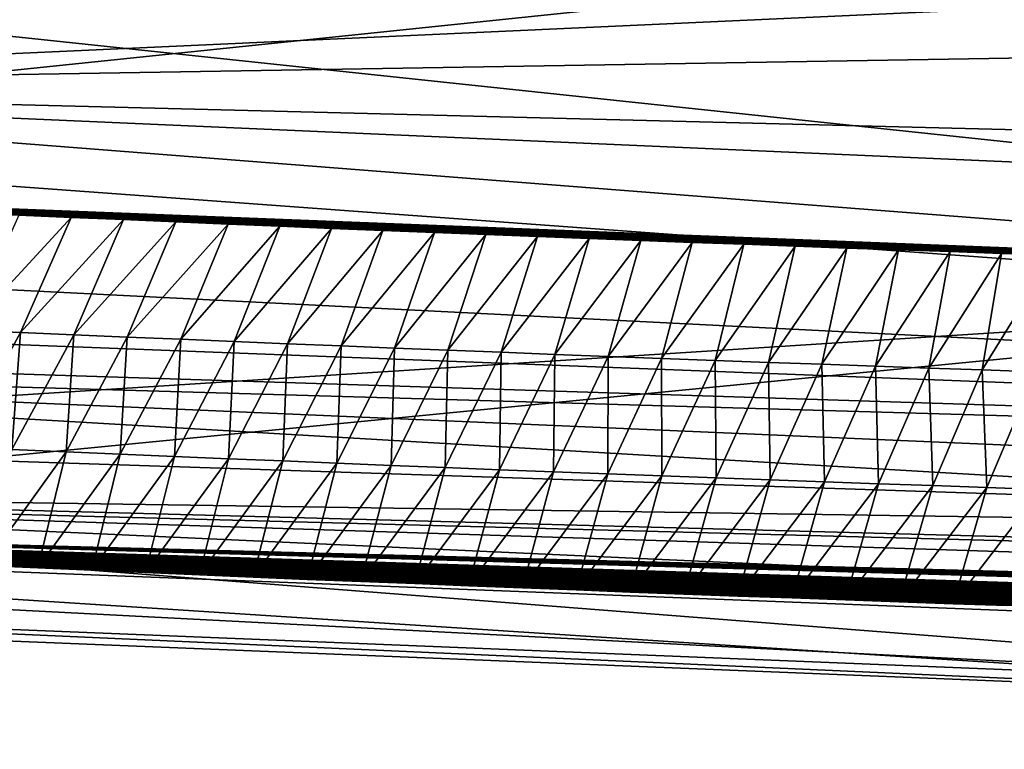
# Model space of a CAD drawing. Units: inches. Extents: x -8.3 to 7.4, y -6.3 to 0.
# Drawn here: x -5.1 to -4, y -6.3 to -5.5 of the extents above; entities that cross this region are included whole.
import ezdxf

# ---------------------------------------------------------------- set-up
doc = ezdxf.new("R2010")
doc.units = ezdxf.units.IN
doc.header["$LTSCALE"] = 198.929398
doc.header["$MEASUREMENT"] = 0
for name, color, linetype in [('212', 7, 'CONTINUOUS'), ('218', 7, 'CONTINUOUS'), ('220', 7, 'CONTINUOUS'), ('221', 7, 'CONTINUOUS'), ('261', 7, 'CONTINUOUS'), ('292', 7, 'CONTINUOUS'), ('299', 7, 'CONTINUOUS'), ('308', 7, 'CONTINUOUS'), ('309', 7, 'CONTINUOUS'), ('314', 7, 'CONTINUOUS')]:
    doc.layers.add(name, color=color, linetype=linetype)

msp = doc.modelspace()

# ---------------------------------------------------------------- linework, layer by layer
at = {"layer": '212', "linetype": 'CONTINUOUS'}
for points in [[(-3.1155, -5.7767, -1.3306), (-5.6726, -5.9401, -1.3306), (-6.213, -5.653, -1.3306), (-3.1155, -5.7767, -1.3306)], [(-5.1654, -5.9766, -1.3306), (-5.6726, -5.9401, -1.3306), (-3.1155, -5.7767, -1.3306), (-5.1654, -5.9766, -1.3306)], [(-2.5833, -6.0621, -1.3306), (-5.1654, -5.9766, -1.3306), (-3.1155, -5.7767, -1.3306), (-2.5833, -6.0621, -1.3306)]]:
    msp.add_3dface(points, dxfattribs=at)
at = {"layer": '218', "linetype": 'CONTINUOUS'}
for points in [[(-2.9581, -5.4216, -15.5039), (-5.9142, -5.3091, -15.5039), (-5.9257, -5.5572, -15.4023), (-2.9581, -5.4216, -15.5039)], [(0, -5.4591, -15.5039), (-2.9581, -5.4216, -15.5039), (-5.9257, -5.5572, -15.4023), (0, -5.4591, -15.5039)], [(0, -5.706, -15.4037), (0, -5.4591, -15.5039), (-5.9257, -5.5572, -15.4023), (0, -5.706, -15.4037)], [(-5.9307, -5.6629, -15.16), (-3.2034, -5.7694, -15.16), (-5.9257, -5.5572, -15.4023), (-5.9307, -5.6629, -15.16)], [(-0.0837, -5.8133, -15.16), (0, -5.706, -15.4037), (-5.9257, -5.5572, -15.4023), (-0.0837, -5.8133, -15.16)], [(-3.2034, -5.7694, -15.16), (-0.0837, -5.8133, -15.16), (-5.9257, -5.5572, -15.4023), (-3.2034, -5.7694, -15.16)], [(-5.872, -5.6659, -15.16), (-3.2034, -5.7694, -15.16), (-5.9307, -5.6629, -15.16), (-5.872, -5.6659, -15.16)], [(-5.8134, -5.6688, -15.16), (-3.2034, -5.7694, -15.16), (-5.872, -5.6659, -15.16), (-5.8134, -5.6688, -15.16)], [(-5.7547, -5.6717, -15.16), (-3.2034, -5.7694, -15.16), (-5.8134, -5.6688, -15.16), (-5.7547, -5.6717, -15.16)], [(-5.696, -5.6746, -15.16), (-3.2034, -5.7694, -15.16), (-5.7547, -5.6717, -15.16), (-5.696, -5.6746, -15.16)], [(-5.6373, -5.6774, -15.16), (-3.2034, -5.7694, -15.16), (-5.696, -5.6746, -15.16), (-5.6373, -5.6774, -15.16)], [(-5.5785, -5.6803, -15.16), (-3.2034, -5.7694, -15.16), (-5.6373, -5.6774, -15.16), (-5.5785, -5.6803, -15.16)], [(-5.5197, -5.683, -15.16), (-3.2034, -5.7694, -15.16), (-5.5785, -5.6803, -15.16), (-5.5197, -5.683, -15.16)], [(-5.4609, -5.6858, -15.16), (-3.2034, -5.7694, -15.16), (-5.5197, -5.683, -15.16), (-5.4609, -5.6858, -15.16)], [(-5.402, -5.6885, -15.16), (-3.2034, -5.7694, -15.16), (-5.4609, -5.6858, -15.16), (-5.402, -5.6885, -15.16)], [(-5.3432, -5.6912, -15.16), (-3.2034, -5.7694, -15.16), (-5.402, -5.6885, -15.16), (-5.3432, -5.6912, -15.16)], [(-5.2843, -5.6939, -15.16), (-3.2034, -5.7694, -15.16), (-5.3432, -5.6912, -15.16), (-5.2843, -5.6939, -15.16)], [(-5.2255, -5.6966, -15.16), (-3.2034, -5.7694, -15.16), (-5.2843, -5.6939, -15.16), (-5.2255, -5.6966, -15.16)], [(-5.1667, -5.6992, -15.16), (-3.2034, -5.7694, -15.16), (-5.2255, -5.6966, -15.16), (-5.1667, -5.6992, -15.16)], [(-5.1079, -5.7018, -15.16), (-3.2034, -5.7694, -15.16), (-5.1667, -5.6992, -15.16), (-5.1079, -5.7018, -15.16)], [(-5.0491, -5.7043, -15.16), (-3.2034, -5.7694, -15.16), (-5.1079, -5.7018, -15.16), (-5.0491, -5.7043, -15.16)], [(-4.9903, -5.7068, -15.16), (-3.2034, -5.7694, -15.16), (-5.0491, -5.7043, -15.16), (-4.9903, -5.7068, -15.16)], [(-4.9315, -5.7093, -15.16), (-3.2034, -5.7694, -15.16), (-4.9903, -5.7068, -15.16), (-4.9315, -5.7093, -15.16)], [(-4.8728, -5.7118, -15.16), (-3.2034, -5.7694, -15.16), (-4.9315, -5.7093, -15.16), (-4.8728, -5.7118, -15.16)], [(-4.8148, -5.7142, -15.16), (-3.2034, -5.7694, -15.16), (-4.8728, -5.7118, -15.16), (-4.8148, -5.7142, -15.16)], [(-4.7569, -5.7166, -15.16), (-3.2034, -5.7694, -15.16), (-4.8148, -5.7142, -15.16), (-4.7569, -5.7166, -15.16)], [(-4.699, -5.7189, -15.16), (-3.2034, -5.7694, -15.16), (-4.7569, -5.7166, -15.16), (-4.699, -5.7189, -15.16)], [(-4.6411, -5.7212, -15.16), (-3.2034, -5.7694, -15.16), (-4.699, -5.7189, -15.16), (-4.6411, -5.7212, -15.16)], [(-4.5832, -5.7235, -15.16), (-3.2034, -5.7694, -15.16), (-4.6411, -5.7212, -15.16), (-4.5832, -5.7235, -15.16)], [(-4.5253, -5.7258, -15.16), (-3.2034, -5.7694, -15.16), (-4.5832, -5.7235, -15.16), (-4.5253, -5.7258, -15.16)], [(-4.4674, -5.728, -15.16), (-3.2034, -5.7694, -15.16), (-4.5253, -5.7258, -15.16), (-4.4674, -5.728, -15.16)], [(-4.4094, -5.7302, -15.16), (-3.2034, -5.7694, -15.16), (-4.4674, -5.728, -15.16), (-4.4094, -5.7302, -15.16)], [(-4.3515, -5.7324, -15.16), (-3.2034, -5.7694, -15.16), (-4.4094, -5.7302, -15.16), (-4.3515, -5.7324, -15.16)], [(-4.2936, -5.7345, -15.16), (-3.2034, -5.7694, -15.16), (-4.3515, -5.7324, -15.16), (-4.2936, -5.7345, -15.16)], [(-4.2357, -5.7366, -15.16), (-3.2034, -5.7694, -15.16), (-4.2936, -5.7345, -15.16), (-4.2357, -5.7366, -15.16)], [(-4.1777, -5.7387, -15.16), (-3.2034, -5.7694, -15.16), (-4.2357, -5.7366, -15.16), (-4.1777, -5.7387, -15.16)], [(-4.1198, -5.7408, -15.16), (-3.2034, -5.7694, -15.16), (-4.1777, -5.7387, -15.16), (-4.1198, -5.7408, -15.16)], [(-4.0619, -5.7428, -15.16), (-3.2034, -5.7694, -15.16), (-4.1198, -5.7408, -15.16), (-4.0619, -5.7428, -15.16)], [(-4.004, -5.7448, -15.16), (-3.2034, -5.7694, -15.16), (-4.0619, -5.7428, -15.16), (-4.004, -5.7448, -15.16)], [(-3.946, -5.7468, -15.16), (-3.2034, -5.7694, -15.16), (-4.004, -5.7448, -15.16), (-3.946, -5.7468, -15.16)]]:
    msp.add_3dface(points, dxfattribs=at)
at = {"layer": '220', "linetype": 'CONTINUOUS'}
for points in [[(-5.0491, -5.7043, -15.16), (-5.1079, -5.7018, -15.16), (-5.1661, -5.8309, -10.5951), (-5.0491, -5.7043, -15.16)], [(-5.0491, -5.7043, -15.16), (-5.1661, -5.8309, -10.5951), (-5.1061, -5.8335, -10.5951), (-5.0491, -5.7043, -15.16)], [(-4.9903, -5.7068, -15.16), (-5.0491, -5.7043, -15.16), (-5.1061, -5.8335, -10.5951), (-4.9903, -5.7068, -15.16)], [(-4.9903, -5.7068, -15.16), (-5.1061, -5.8335, -10.5951), (-5.0461, -5.8361, -10.5951), (-4.9903, -5.7068, -15.16)], [(-4.9315, -5.7093, -15.16), (-4.9903, -5.7068, -15.16), (-5.0461, -5.8361, -10.5951), (-4.9315, -5.7093, -15.16)], [(-4.9315, -5.7093, -15.16), (-5.0461, -5.8361, -10.5951), (-4.9861, -5.8387, -10.5952), (-4.9315, -5.7093, -15.16)], [(-4.8728, -5.7118, -15.16), (-4.9315, -5.7093, -15.16), (-4.9861, -5.8387, -10.5952), (-4.8728, -5.7118, -15.16)], [(-4.8728, -5.7118, -15.16), (-4.9861, -5.8387, -10.5952), (-4.9261, -5.8412, -10.5952), (-4.8728, -5.7118, -15.16)], [(-4.8148, -5.7142, -15.16), (-4.8728, -5.7118, -15.16), (-4.9261, -5.8412, -10.5952), (-4.8148, -5.7142, -15.16)], [(-4.8148, -5.7142, -15.16), (-4.9261, -5.8412, -10.5952), (-4.8661, -5.8437, -10.5952), (-4.8148, -5.7142, -15.16)], [(-4.7569, -5.7166, -15.16), (-4.8148, -5.7142, -15.16), (-4.8661, -5.8437, -10.5952), (-4.7569, -5.7166, -15.16)], [(-4.7569, -5.7166, -15.16), (-4.8661, -5.8437, -10.5952), (-4.806, -5.8462, -10.5952), (-4.7569, -5.7166, -15.16)], [(-4.699, -5.7189, -15.16), (-4.7569, -5.7166, -15.16), (-4.806, -5.8462, -10.5952), (-4.699, -5.7189, -15.16)], [(-4.699, -5.7189, -15.16), (-4.806, -5.8462, -10.5952), (-4.746, -5.8487, -10.5952), (-4.699, -5.7189, -15.16)], [(-4.6411, -5.7212, -15.16), (-4.699, -5.7189, -15.16), (-4.746, -5.8487, -10.5952), (-4.6411, -5.7212, -15.16)], [(-4.6411, -5.7212, -15.16), (-4.746, -5.8487, -10.5952), (-4.686, -5.8511, -10.5952), (-4.6411, -5.7212, -15.16)], [(-4.5832, -5.7235, -15.16), (-4.6411, -5.7212, -15.16), (-4.686, -5.8511, -10.5952), (-4.5832, -5.7235, -15.16)], [(-4.5832, -5.7235, -15.16), (-4.686, -5.8511, -10.5952), (-4.626, -5.8535, -10.5953), (-4.5832, -5.7235, -15.16)], [(-4.5253, -5.7258, -15.16), (-4.5832, -5.7235, -15.16), (-4.626, -5.8535, -10.5953), (-4.5253, -5.7258, -15.16)], [(-4.5253, -5.7258, -15.16), (-4.626, -5.8535, -10.5953), (-4.566, -5.8558, -10.5953), (-4.5253, -5.7258, -15.16)], [(-4.4674, -5.728, -15.16), (-4.5253, -5.7258, -15.16), (-4.566, -5.8558, -10.5953), (-4.4674, -5.728, -15.16)], [(-4.4674, -5.728, -15.16), (-4.566, -5.8558, -10.5953), (-4.5059, -5.8582, -10.5953), (-4.4674, -5.728, -15.16)], [(-4.4094, -5.7302, -15.16), (-4.4674, -5.728, -15.16), (-4.5059, -5.8582, -10.5953), (-4.4094, -5.7302, -15.16)], [(-4.4094, -5.7302, -15.16), (-4.5059, -5.8582, -10.5953), (-4.4459, -5.8605, -10.5953), (-4.4094, -5.7302, -15.16)], [(-4.3515, -5.7324, -15.16), (-4.4094, -5.7302, -15.16), (-4.4459, -5.8605, -10.5953), (-4.3515, -5.7324, -15.16)], [(-4.3515, -5.7324, -15.16), (-4.4459, -5.8605, -10.5953), (-4.3859, -5.8627, -10.5953), (-4.3515, -5.7324, -15.16)], [(-4.2936, -5.7345, -15.16), (-4.3515, -5.7324, -15.16), (-4.3859, -5.8627, -10.5953), (-4.2936, -5.7345, -15.16)], [(-4.2936, -5.7345, -15.16), (-4.3859, -5.8627, -10.5953), (-4.3259, -5.865, -10.5953), (-4.2936, -5.7345, -15.16)], [(-4.2357, -5.7366, -15.16), (-4.2936, -5.7345, -15.16), (-4.3259, -5.865, -10.5953), (-4.2357, -5.7366, -15.16)], [(-4.2357, -5.7366, -15.16), (-4.3259, -5.865, -10.5953), (-4.2658, -5.8672, -10.5954), (-4.2357, -5.7366, -15.16)], [(-4.1777, -5.7387, -15.16), (-4.2357, -5.7366, -15.16), (-4.2658, -5.8672, -10.5954), (-4.1777, -5.7387, -15.16)], [(-4.1777, -5.7387, -15.16), (-4.2658, -5.8672, -10.5954), (-4.2058, -5.8693, -10.5954), (-4.1777, -5.7387, -15.16)], [(-4.1198, -5.7408, -15.16), (-4.1777, -5.7387, -15.16), (-4.2058, -5.8693, -10.5954), (-4.1198, -5.7408, -15.16)], [(-4.1198, -5.7408, -15.16), (-4.2058, -5.8693, -10.5954), (-4.1458, -5.8715, -10.5954), (-4.1198, -5.7408, -15.16)], [(-4.0619, -5.7428, -15.16), (-4.1198, -5.7408, -15.16), (-4.1458, -5.8715, -10.5954), (-4.0619, -5.7428, -15.16)], [(-4.0619, -5.7428, -15.16), (-4.1458, -5.8715, -10.5954), (-4.0857, -5.8736, -10.5954), (-4.0619, -5.7428, -15.16)], [(-4.004, -5.7448, -15.16), (-4.0619, -5.7428, -15.16), (-4.0857, -5.8736, -10.5954), (-4.004, -5.7448, -15.16)], [(-4.004, -5.7448, -15.16), (-4.0857, -5.8736, -10.5954), (-4.0257, -5.8757, -10.5954), (-4.004, -5.7448, -15.16)], [(-3.946, -5.7468, -15.16), (-4.004, -5.7448, -15.16), (-4.0257, -5.8757, -10.5954), (-3.946, -5.7468, -15.16)], [(-3.946, -5.7468, -15.16), (-4.0257, -5.8757, -10.5954), (-3.9657, -5.8777, -10.5954), (-3.946, -5.7468, -15.16)], [(-5.1661, -5.8309, -10.5951), (-5.1765, -5.9624, -6.0209), (-5.1061, -5.8335, -10.5951), (-5.1661, -5.8309, -10.5951)], [(-5.1765, -5.9624, -6.0209), (-5.1157, -5.9651, -6.0209), (-5.1061, -5.8335, -10.5951), (-5.1765, -5.9624, -6.0209)], [(-5.1061, -5.8335, -10.5951), (-5.1157, -5.9651, -6.0209), (-5.0461, -5.8361, -10.5951), (-5.1061, -5.8335, -10.5951)], [(-5.1157, -5.9651, -6.0209), (-5.0549, -5.9678, -6.021), (-5.0461, -5.8361, -10.5951), (-5.1157, -5.9651, -6.0209)], [(-5.0461, -5.8361, -10.5951), (-5.0549, -5.9678, -6.021), (-4.9861, -5.8387, -10.5952), (-5.0461, -5.8361, -10.5951)], [(-5.0549, -5.9678, -6.021), (-4.994, -5.9704, -6.021), (-4.9861, -5.8387, -10.5952), (-5.0549, -5.9678, -6.021)], [(-4.9861, -5.8387, -10.5952), (-4.994, -5.9704, -6.021), (-4.9261, -5.8412, -10.5952), (-4.9861, -5.8387, -10.5952)], [(-4.994, -5.9704, -6.021), (-4.9332, -5.9729, -6.021), (-4.9261, -5.8412, -10.5952), (-4.994, -5.9704, -6.021)], [(-4.9261, -5.8412, -10.5952), (-4.9332, -5.9729, -6.021), (-4.8661, -5.8437, -10.5952), (-4.9261, -5.8412, -10.5952)], [(-4.9332, -5.9729, -6.021), (-4.8723, -5.9755, -6.021), (-4.8661, -5.8437, -10.5952), (-4.9332, -5.9729, -6.021)], [(-4.8661, -5.8437, -10.5952), (-4.8723, -5.9755, -6.021), (-4.806, -5.8462, -10.5952), (-4.8661, -5.8437, -10.5952)], [(-4.8723, -5.9755, -6.021), (-4.8115, -5.978, -6.021), (-4.806, -5.8462, -10.5952), (-4.8723, -5.9755, -6.021)], [(-4.806, -5.8462, -10.5952), (-4.8115, -5.978, -6.021), (-4.746, -5.8487, -10.5952), (-4.806, -5.8462, -10.5952)], [(-4.8115, -5.978, -6.021), (-4.7507, -5.9805, -6.0211), (-4.746, -5.8487, -10.5952), (-4.8115, -5.978, -6.021)], [(-4.746, -5.8487, -10.5952), (-4.7507, -5.9805, -6.0211), (-4.686, -5.8511, -10.5952), (-4.746, -5.8487, -10.5952)], [(-4.7507, -5.9805, -6.0211), (-4.6898, -5.9829, -6.0211), (-4.686, -5.8511, -10.5952), (-4.7507, -5.9805, -6.0211)], [(-4.686, -5.8511, -10.5952), (-4.6898, -5.9829, -6.0211), (-4.626, -5.8535, -10.5953), (-4.686, -5.8511, -10.5952)], [(-4.6898, -5.9829, -6.0211), (-4.629, -5.9854, -6.0211), (-4.626, -5.8535, -10.5953), (-4.6898, -5.9829, -6.0211)], [(-4.626, -5.8535, -10.5953), (-4.629, -5.9854, -6.0211), (-4.566, -5.8558, -10.5953), (-4.626, -5.8535, -10.5953)], [(-4.629, -5.9854, -6.0211), (-4.5681, -5.9878, -6.0211), (-4.566, -5.8558, -10.5953), (-4.629, -5.9854, -6.0211)], [(-4.566, -5.8558, -10.5953), (-4.5681, -5.9878, -6.0211), (-4.5059, -5.8582, -10.5953), (-4.566, -5.8558, -10.5953)], [(-4.5681, -5.9878, -6.0211), (-4.5073, -5.9901, -6.0211), (-4.5059, -5.8582, -10.5953), (-4.5681, -5.9878, -6.0211)], [(-4.5059, -5.8582, -10.5953), (-4.5073, -5.9901, -6.0211), (-4.4459, -5.8605, -10.5953), (-4.5059, -5.8582, -10.5953)], [(-4.5073, -5.9901, -6.0211), (-4.4464, -5.9924, -6.0211), (-4.4459, -5.8605, -10.5953), (-4.5073, -5.9901, -6.0211)], [(-4.4459, -5.8605, -10.5953), (-4.4464, -5.9924, -6.0211), (-4.3859, -5.8627, -10.5953), (-4.4459, -5.8605, -10.5953)], [(-4.4464, -5.9924, -6.0211), (-4.3856, -5.9947, -6.0212), (-4.3859, -5.8627, -10.5953), (-4.4464, -5.9924, -6.0211)], [(-4.3859, -5.8627, -10.5953), (-4.3856, -5.9947, -6.0212), (-4.3259, -5.865, -10.5953), (-4.3859, -5.8627, -10.5953)], [(-4.3856, -5.9947, -6.0212), (-4.3247, -5.997, -6.0212), (-4.3259, -5.865, -10.5953), (-4.3856, -5.9947, -6.0212)], [(-4.3259, -5.865, -10.5953), (-4.3247, -5.997, -6.0212), (-4.2658, -5.8672, -10.5954), (-4.3259, -5.865, -10.5953)], [(-4.3247, -5.997, -6.0212), (-4.2638, -5.9992, -6.0212), (-4.2658, -5.8672, -10.5954), (-4.3247, -5.997, -6.0212)], [(-4.2658, -5.8672, -10.5954), (-4.2638, -5.9992, -6.0212), (-4.2058, -5.8693, -10.5954), (-4.2658, -5.8672, -10.5954)], [(-4.2638, -5.9992, -6.0212), (-4.203, -6.0014, -6.0212), (-4.2058, -5.8693, -10.5954), (-4.2638, -5.9992, -6.0212)], [(-4.2058, -5.8693, -10.5954), (-4.203, -6.0014, -6.0212), (-4.1458, -5.8715, -10.5954), (-4.2058, -5.8693, -10.5954)], [(-4.203, -6.0014, -6.0212), (-4.1421, -6.0036, -6.0212), (-4.1458, -5.8715, -10.5954), (-4.203, -6.0014, -6.0212)], [(-4.1458, -5.8715, -10.5954), (-4.1421, -6.0036, -6.0212), (-4.0857, -5.8736, -10.5954), (-4.1458, -5.8715, -10.5954)], [(-4.1421, -6.0036, -6.0212), (-4.0813, -6.0057, -6.0212), (-4.0857, -5.8736, -10.5954), (-4.1421, -6.0036, -6.0212)], [(-4.0857, -5.8736, -10.5954), (-4.0813, -6.0057, -6.0212), (-4.0257, -5.8757, -10.5954), (-4.0857, -5.8736, -10.5954)], [(-4.0813, -6.0057, -6.0212), (-4.0204, -6.0078, -6.0213), (-4.0257, -5.8757, -10.5954), (-4.0813, -6.0057, -6.0212)], [(-4.0257, -5.8757, -10.5954), (-4.0204, -6.0078, -6.0213), (-3.9657, -5.8777, -10.5954), (-4.0257, -5.8757, -10.5954)], [(-4.0204, -6.0078, -6.0213), (-3.9596, -6.0099, -6.0213), (-3.9657, -5.8777, -10.5954), (-4.0204, -6.0078, -6.0213)], [(-5.1157, -5.9651, -6.0209), (-5.1469, -6.0956, -1.4521), (-5.0549, -5.9678, -6.021), (-5.1157, -5.9651, -6.0209)], [(-5.1469, -6.0956, -1.4521), (-5.0865, -6.0982, -1.4521), (-5.0549, -5.9678, -6.021), (-5.1469, -6.0956, -1.4521)], [(-5.0549, -5.9678, -6.021), (-5.0865, -6.0982, -1.4521), (-4.994, -5.9704, -6.021), (-5.0549, -5.9678, -6.021)], [(-5.0865, -6.0982, -1.4521), (-5.026, -6.1008, -1.4521), (-4.994, -5.9704, -6.021), (-5.0865, -6.0982, -1.4521)], [(-4.994, -5.9704, -6.021), (-5.026, -6.1008, -1.4521), (-4.9332, -5.9729, -6.021), (-4.994, -5.9704, -6.021)], [(-5.026, -6.1008, -1.4521), (-4.9655, -6.1034, -1.4521), (-4.9332, -5.9729, -6.021), (-5.026, -6.1008, -1.4521)], [(-4.9332, -5.9729, -6.021), (-4.9655, -6.1034, -1.4521), (-4.8723, -5.9755, -6.021), (-4.9332, -5.9729, -6.021)], [(-4.9655, -6.1034, -1.4521), (-4.9051, -6.106, -1.4521), (-4.8723, -5.9755, -6.021), (-4.9655, -6.1034, -1.4521)], [(-4.8723, -5.9755, -6.021), (-4.9051, -6.106, -1.4521), (-4.8115, -5.978, -6.021), (-4.8723, -5.9755, -6.021)], [(-4.9051, -6.106, -1.4521), (-4.8446, -6.1085, -1.4521), (-4.8115, -5.978, -6.021), (-4.9051, -6.106, -1.4521)], [(-4.8115, -5.978, -6.021), (-4.8446, -6.1085, -1.4521), (-4.7507, -5.9805, -6.0211), (-4.8115, -5.978, -6.021)], [(-4.8446, -6.1085, -1.4521), (-4.7841, -6.111, -1.4521), (-4.7507, -5.9805, -6.0211), (-4.8446, -6.1085, -1.4521)], [(-4.7507, -5.9805, -6.0211), (-4.7841, -6.111, -1.4521), (-4.6898, -5.9829, -6.0211), (-4.7507, -5.9805, -6.0211)], [(-4.7841, -6.111, -1.4521), (-4.7237, -6.1134, -1.4521), (-4.6898, -5.9829, -6.0211), (-4.7841, -6.111, -1.4521)], [(-4.6898, -5.9829, -6.0211), (-4.7237, -6.1134, -1.4521), (-4.629, -5.9854, -6.0211), (-4.6898, -5.9829, -6.0211)], [(-4.7237, -6.1134, -1.4521), (-4.6632, -6.1158, -1.4521), (-4.629, -5.9854, -6.0211), (-4.7237, -6.1134, -1.4521)], [(-4.629, -5.9854, -6.0211), (-4.6632, -6.1158, -1.4521), (-4.5681, -5.9878, -6.0211), (-4.629, -5.9854, -6.0211)], [(-4.6632, -6.1158, -1.4521), (-4.6027, -6.1182, -1.4521), (-4.5681, -5.9878, -6.0211), (-4.6632, -6.1158, -1.4521)], [(-4.5681, -5.9878, -6.0211), (-4.6027, -6.1182, -1.4521), (-4.5073, -5.9901, -6.0211), (-4.5681, -5.9878, -6.0211)], [(-4.6027, -6.1182, -1.4521), (-4.5422, -6.1206, -1.4521), (-4.5073, -5.9901, -6.0211), (-4.6027, -6.1182, -1.4521)], [(-4.5073, -5.9901, -6.0211), (-4.5422, -6.1206, -1.4521), (-4.4464, -5.9924, -6.0211), (-4.5073, -5.9901, -6.0211)], [(-4.5422, -6.1206, -1.4521), (-4.4818, -6.1229, -1.4521), (-4.4464, -5.9924, -6.0211), (-4.5422, -6.1206, -1.4521)], [(-4.4464, -5.9924, -6.0211), (-4.4818, -6.1229, -1.4521), (-4.3856, -5.9947, -6.0212), (-4.4464, -5.9924, -6.0211)], [(-4.4818, -6.1229, -1.4521), (-4.4213, -6.1252, -1.4521), (-4.3856, -5.9947, -6.0212), (-4.4818, -6.1229, -1.4521)], [(-4.3856, -5.9947, -6.0212), (-4.4213, -6.1252, -1.4521), (-4.3247, -5.997, -6.0212), (-4.3856, -5.9947, -6.0212)], [(-4.4213, -6.1252, -1.4521), (-4.3608, -6.1275, -1.4521), (-4.3247, -5.997, -6.0212), (-4.4213, -6.1252, -1.4521)], [(-4.3247, -5.997, -6.0212), (-4.3608, -6.1275, -1.4521), (-4.2638, -5.9992, -6.0212), (-4.3247, -5.997, -6.0212)], [(-4.3608, -6.1275, -1.4521), (-4.3003, -6.1297, -1.4521), (-4.2638, -5.9992, -6.0212), (-4.3608, -6.1275, -1.4521)], [(-4.2638, -5.9992, -6.0212), (-4.3003, -6.1297, -1.4521), (-4.203, -6.0014, -6.0212), (-4.2638, -5.9992, -6.0212)], [(-4.3003, -6.1297, -1.4521), (-4.2398, -6.1319, -1.4521), (-4.203, -6.0014, -6.0212), (-4.3003, -6.1297, -1.4521)], [(-4.203, -6.0014, -6.0212), (-4.2398, -6.1319, -1.4521), (-4.1421, -6.0036, -6.0212), (-4.203, -6.0014, -6.0212)], [(-4.2398, -6.1319, -1.4521), (-4.1794, -6.1341, -1.4521), (-4.1421, -6.0036, -6.0212), (-4.2398, -6.1319, -1.4521)], [(-4.1421, -6.0036, -6.0212), (-4.1794, -6.1341, -1.4521), (-4.0813, -6.0057, -6.0212), (-4.1421, -6.0036, -6.0212)], [(-4.1794, -6.1341, -1.4521), (-4.1189, -6.1363, -1.4521), (-4.0813, -6.0057, -6.0212), (-4.1794, -6.1341, -1.4521)], [(-4.0813, -6.0057, -6.0212), (-4.1189, -6.1363, -1.4521), (-4.0204, -6.0078, -6.0213), (-4.0813, -6.0057, -6.0212)], [(-4.1189, -6.1363, -1.4521), (-4.0584, -6.1384, -1.4521), (-4.0204, -6.0078, -6.0213), (-4.1189, -6.1363, -1.4521)], [(-4.0204, -6.0078, -6.0213), (-4.0584, -6.1384, -1.4521), (-3.9596, -6.0099, -6.0213), (-4.0204, -6.0078, -6.0213)], [(-4.0584, -6.1384, -1.4521), (-3.9979, -6.1404, -1.4521), (-3.9596, -6.0099, -6.0213), (-4.0584, -6.1384, -1.4521)]]:
    msp.add_3dface(points, dxfattribs=at)
at = {"layer": '221', "linetype": 'CONTINUOUS'}
for points in [[(-5.1654, -5.9766, -1.3306), (-2.5833, -6.0621, -1.3306), (-6.2332, -6.0081, -1.3652), (-5.1654, -5.9766, -1.3306)], [(-6.2332, -6.0081, -1.3652), (0, -6.2086, -1.4513), (-6.235, -6.0427, -1.4488), (-6.2332, -6.0081, -1.3652)], [(-2.5833, -6.0621, -1.3306), (0, -6.1741, -1.3652), (-6.2332, -6.0081, -1.3652), (-2.5833, -6.0621, -1.3306)], [(0, -6.1741, -1.3652), (0, -6.2086, -1.4513), (-6.2332, -6.0081, -1.3652), (0, -6.1741, -1.3652)], [(0, -6.2086, -1.4513), (-0.0588, -6.2086, -1.4514), (-6.235, -6.0427, -1.4488), (0, -6.2086, -1.4513)], [(-0.0588, -6.2086, -1.4514), (-0.1175, -6.2086, -1.4515), (-6.235, -6.0427, -1.4488), (-0.0588, -6.2086, -1.4514)], [(-0.1175, -6.2086, -1.4515), (-0.1763, -6.2085, -1.4516), (-6.235, -6.0427, -1.4488), (-0.1175, -6.2086, -1.4515)], [(-0.1763, -6.2085, -1.4516), (-0.2351, -6.2084, -1.4517), (-6.235, -6.0427, -1.4488), (-0.1763, -6.2085, -1.4516)], [(-0.2351, -6.2084, -1.4517), (-0.2938, -6.2083, -1.4518), (-6.235, -6.0427, -1.4488), (-0.2351, -6.2084, -1.4517)], [(-0.2938, -6.2083, -1.4518), (-0.3526, -6.2081, -1.4519), (-6.235, -6.0427, -1.4488), (-0.2938, -6.2083, -1.4518)], [(-0.3526, -6.2081, -1.4519), (-0.4113, -6.2079, -1.452), (-6.235, -6.0427, -1.4488), (-0.3526, -6.2081, -1.4519)], [(-0.4113, -6.2079, -1.452), (-0.4701, -6.2077, -1.452), (-6.235, -6.0427, -1.4488), (-0.4113, -6.2079, -1.452)], [(-0.4701, -6.2077, -1.452), (-0.5289, -6.2074, -1.4521), (-6.235, -6.0427, -1.4488), (-0.4701, -6.2077, -1.452)], [(-0.5289, -6.2074, -1.4521), (-0.5876, -6.2072, -1.4521), (-6.235, -6.0427, -1.4488), (-0.5289, -6.2074, -1.4521)], [(-0.5876, -6.2072, -1.4521), (-1.2928, -6.2015, -1.4521), (-6.235, -6.0427, -1.4488), (-0.5876, -6.2072, -1.4521)], [(-1.2928, -6.2015, -1.4521), (-1.3515, -6.2009, -1.4521), (-6.235, -6.0427, -1.4488), (-1.2928, -6.2015, -1.4521)], [(-1.3515, -6.2009, -1.4521), (-1.4103, -6.2002, -1.4521), (-6.235, -6.0427, -1.4488), (-1.3515, -6.2009, -1.4521)], [(-1.4103, -6.2002, -1.4521), (-1.4691, -6.1994, -1.4521), (-6.235, -6.0427, -1.4488), (-1.4103, -6.2002, -1.4521)], [(-1.4691, -6.1994, -1.4521), (-1.5278, -6.1987, -1.4521), (-6.235, -6.0427, -1.4488), (-1.4691, -6.1994, -1.4521)], [(-1.5278, -6.1987, -1.4521), (-1.5866, -6.1979, -1.4521), (-6.235, -6.0427, -1.4488), (-1.5278, -6.1987, -1.4521)], [(-1.5866, -6.1979, -1.4521), (-1.6453, -6.1971, -1.4521), (-6.235, -6.0427, -1.4488), (-1.5866, -6.1979, -1.4521)], [(-1.6453, -6.1971, -1.4521), (-1.7041, -6.1963, -1.4522), (-6.235, -6.0427, -1.4488), (-1.6453, -6.1971, -1.4521)], [(-1.7041, -6.1963, -1.4522), (-1.7628, -6.1954, -1.4522), (-6.235, -6.0427, -1.4488), (-1.7041, -6.1963, -1.4522)], [(-1.7628, -6.1954, -1.4522), (-1.8216, -6.1945, -1.4522), (-6.235, -6.0427, -1.4488), (-1.7628, -6.1954, -1.4522)], [(-1.8216, -6.1945, -1.4522), (-1.8804, -6.1936, -1.4522), (-6.235, -6.0427, -1.4488), (-1.8216, -6.1945, -1.4522)], [(-1.8804, -6.1936, -1.4522), (-1.9409, -6.1926, -1.4522), (-6.235, -6.0427, -1.4488), (-1.8804, -6.1936, -1.4522)], [(-1.9409, -6.1926, -1.4522), (-2.0014, -6.1916, -1.4522), (-6.235, -6.0427, -1.4488), (-1.9409, -6.1926, -1.4522)], [(-2.0014, -6.1916, -1.4522), (-2.0619, -6.1905, -1.4522), (-6.235, -6.0427, -1.4488), (-2.0014, -6.1916, -1.4522)], [(-2.0619, -6.1905, -1.4522), (-2.1224, -6.1894, -1.4521), (-6.235, -6.0427, -1.4488), (-2.0619, -6.1905, -1.4522)], [(-2.1224, -6.1894, -1.4521), (-2.1829, -6.1883, -1.4521), (-6.235, -6.0427, -1.4488), (-2.1224, -6.1894, -1.4521)], [(-2.1829, -6.1883, -1.4521), (-2.2434, -6.1872, -1.4521), (-6.235, -6.0427, -1.4488), (-2.1829, -6.1883, -1.4521)], [(-2.2434, -6.1872, -1.4521), (-2.3039, -6.186, -1.4521), (-6.235, -6.0427, -1.4488), (-2.2434, -6.1872, -1.4521)], [(-2.3039, -6.186, -1.4521), (-2.3644, -6.1848, -1.4521), (-6.235, -6.0427, -1.4488), (-2.3039, -6.186, -1.4521)], [(-2.3644, -6.1848, -1.4521), (-2.425, -6.1836, -1.4521), (-6.235, -6.0427, -1.4488), (-2.3644, -6.1848, -1.4521)], [(-2.425, -6.1836, -1.4521), (-2.4855, -6.1823, -1.4521), (-6.235, -6.0427, -1.4488), (-2.425, -6.1836, -1.4521)], [(-2.4855, -6.1823, -1.4521), (-2.546, -6.181, -1.4521), (-6.235, -6.0427, -1.4488), (-2.4855, -6.1823, -1.4521)], [(-2.546, -6.181, -1.4521), (-2.6065, -6.1797, -1.4521), (-6.235, -6.0427, -1.4488), (-2.546, -6.181, -1.4521)], [(-2.6065, -6.1797, -1.4521), (-2.667, -6.1783, -1.4521), (-6.235, -6.0427, -1.4488), (-2.6065, -6.1797, -1.4521)], [(-2.667, -6.1783, -1.4521), (-2.7275, -6.1769, -1.4521), (-6.235, -6.0427, -1.4488), (-2.667, -6.1783, -1.4521)], [(-2.7275, -6.1769, -1.4521), (-2.788, -6.1755, -1.4521), (-6.235, -6.0427, -1.4488), (-2.7275, -6.1769, -1.4521)], [(-2.788, -6.1755, -1.4521), (-2.8485, -6.174, -1.4521), (-6.235, -6.0427, -1.4488), (-2.788, -6.1755, -1.4521)], [(-2.8485, -6.174, -1.4521), (-2.909, -6.1726, -1.4521), (-6.235, -6.0427, -1.4488), (-2.8485, -6.174, -1.4521)], [(-2.909, -6.1726, -1.4521), (-2.9695, -6.171, -1.4521), (-6.235, -6.0427, -1.4488), (-2.909, -6.1726, -1.4521)], [(-2.9695, -6.171, -1.4521), (-3.03, -6.1695, -1.4521), (-6.235, -6.0427, -1.4488), (-2.9695, -6.171, -1.4521)], [(-3.03, -6.1695, -1.4521), (-3.0905, -6.1679, -1.4521), (-6.235, -6.0427, -1.4488), (-3.03, -6.1695, -1.4521)], [(-3.0905, -6.1679, -1.4521), (-3.151, -6.1663, -1.4521), (-6.235, -6.0427, -1.4488), (-3.0905, -6.1679, -1.4521)], [(-3.151, -6.1663, -1.4521), (-3.2115, -6.1647, -1.4521), (-6.235, -6.0427, -1.4488), (-3.151, -6.1663, -1.4521)], [(-3.2115, -6.1647, -1.4521), (-3.272, -6.163, -1.4521), (-6.235, -6.0427, -1.4488), (-3.2115, -6.1647, -1.4521)], [(-3.272, -6.163, -1.4521), (-3.3325, -6.1613, -1.4521), (-6.235, -6.0427, -1.4488), (-3.272, -6.163, -1.4521)], [(-3.3325, -6.1613, -1.4521), (-3.393, -6.1595, -1.4521), (-6.235, -6.0427, -1.4488), (-3.3325, -6.1613, -1.4521)], [(-3.393, -6.1595, -1.4521), (-3.4535, -6.1578, -1.4521), (-6.235, -6.0427, -1.4488), (-3.393, -6.1595, -1.4521)], [(-3.4535, -6.1578, -1.4521), (-3.514, -6.156, -1.4521), (-6.235, -6.0427, -1.4488), (-3.4535, -6.1578, -1.4521)], [(-3.514, -6.156, -1.4521), (-3.5745, -6.1541, -1.4521), (-6.235, -6.0427, -1.4488), (-3.514, -6.156, -1.4521)], [(-3.5745, -6.1541, -1.4521), (-3.635, -6.1523, -1.4521), (-6.235, -6.0427, -1.4488), (-3.5745, -6.1541, -1.4521)], [(-3.635, -6.1523, -1.4521), (-3.6955, -6.1504, -1.4521), (-6.235, -6.0427, -1.4488), (-3.635, -6.1523, -1.4521)], [(-3.6955, -6.1504, -1.4521), (-3.756, -6.1485, -1.4521), (-6.235, -6.0427, -1.4488), (-3.6955, -6.1504, -1.4521)], [(-3.756, -6.1485, -1.4521), (-3.8164, -6.1465, -1.4521), (-6.235, -6.0427, -1.4488), (-3.756, -6.1485, -1.4521)], [(-3.8164, -6.1465, -1.4521), (-3.8769, -6.1445, -1.4521), (-6.235, -6.0427, -1.4488), (-3.8164, -6.1465, -1.4521)], [(-3.8769, -6.1445, -1.4521), (-3.9374, -6.1425, -1.4521), (-6.235, -6.0427, -1.4488), (-3.8769, -6.1445, -1.4521)], [(-3.9374, -6.1425, -1.4521), (-3.9979, -6.1404, -1.4521), (-6.235, -6.0427, -1.4488), (-3.9374, -6.1425, -1.4521)], [(-3.9979, -6.1404, -1.4521), (-4.0584, -6.1384, -1.4521), (-6.235, -6.0427, -1.4488), (-3.9979, -6.1404, -1.4521)], [(-4.0584, -6.1384, -1.4521), (-4.1189, -6.1363, -1.4521), (-6.235, -6.0427, -1.4488), (-4.0584, -6.1384, -1.4521)], [(-4.1189, -6.1363, -1.4521), (-4.1794, -6.1341, -1.4521), (-6.235, -6.0427, -1.4488), (-4.1189, -6.1363, -1.4521)], [(-4.1794, -6.1341, -1.4521), (-4.2398, -6.1319, -1.4521), (-6.235, -6.0427, -1.4488), (-4.1794, -6.1341, -1.4521)], [(-4.2398, -6.1319, -1.4521), (-4.3003, -6.1297, -1.4521), (-6.235, -6.0427, -1.4488), (-4.2398, -6.1319, -1.4521)], [(-4.3003, -6.1297, -1.4521), (-4.3608, -6.1275, -1.4521), (-6.235, -6.0427, -1.4488), (-4.3003, -6.1297, -1.4521)], [(-4.3608, -6.1275, -1.4521), (-4.4213, -6.1252, -1.4521), (-6.235, -6.0427, -1.4488), (-4.3608, -6.1275, -1.4521)], [(-4.4213, -6.1252, -1.4521), (-4.4818, -6.1229, -1.4521), (-6.235, -6.0427, -1.4488), (-4.4213, -6.1252, -1.4521)], [(-4.4818, -6.1229, -1.4521), (-4.5422, -6.1206, -1.4521), (-6.235, -6.0427, -1.4488), (-4.4818, -6.1229, -1.4521)], [(-4.5422, -6.1206, -1.4521), (-4.6027, -6.1182, -1.4521), (-6.235, -6.0427, -1.4488), (-4.5422, -6.1206, -1.4521)], [(-4.6027, -6.1182, -1.4521), (-4.6632, -6.1158, -1.4521), (-6.235, -6.0427, -1.4488), (-4.6027, -6.1182, -1.4521)], [(-4.6632, -6.1158, -1.4521), (-4.7237, -6.1134, -1.4521), (-6.235, -6.0427, -1.4488), (-4.6632, -6.1158, -1.4521)], [(-4.7237, -6.1134, -1.4521), (-4.7841, -6.111, -1.4521), (-6.235, -6.0427, -1.4488), (-4.7237, -6.1134, -1.4521)], [(-4.7841, -6.111, -1.4521), (-4.8446, -6.1085, -1.4521), (-6.235, -6.0427, -1.4488), (-4.7841, -6.111, -1.4521)], [(-4.8446, -6.1085, -1.4521), (-4.9051, -6.106, -1.4521), (-6.235, -6.0427, -1.4488), (-4.8446, -6.1085, -1.4521)], [(-4.9051, -6.106, -1.4521), (-4.9655, -6.1034, -1.4521), (-6.235, -6.0427, -1.4488), (-4.9051, -6.106, -1.4521)], [(-4.9655, -6.1034, -1.4521), (-5.026, -6.1008, -1.4521), (-6.235, -6.0427, -1.4488), (-4.9655, -6.1034, -1.4521)], [(-5.026, -6.1008, -1.4521), (-5.0865, -6.0982, -1.4521), (-6.235, -6.0427, -1.4488), (-5.026, -6.1008, -1.4521)], [(-5.0865, -6.0982, -1.4521), (-5.1469, -6.0956, -1.4521), (-6.235, -6.0427, -1.4488), (-5.0865, -6.0982, -1.4521)]]:
    msp.add_3dface(points, dxfattribs=at)
at = {"layer": '261', "linetype": 'CONTINUOUS'}
for points in [[(-3.1155, -5.7767, -1.3306), (-6.213, -5.653, -1.3306), (-3.5476, -5.3758, -14.802), (-3.1155, -5.7767, -1.3306)], [(-3.5476, -5.3758, -14.802), (-6.213, -5.653, -1.3306), (-6.0823, -5.4563, -8.3799), (-3.5476, -5.3758, -14.802)]]:
    msp.add_3dface(points, dxfattribs=at)
at = {"layer": '292', "linetype": 'CONTINUOUS'}
for points in [[(7.0757, -0.1222, -1.3306), (-7.0756, -0.1222, -1.3306), (6.9047, -5.9011, -1.3306), (7.0757, -0.1222, -1.3306)], [(6.9047, -5.9011, -1.3306), (-7.0756, -0.1222, -1.3306), (6.6347, -5.9691, -1.3306), (6.9047, -5.9011, -1.3306)], [(6.6347, -5.9691, -1.3306), (-7.0756, -0.1222, -1.3306), (6.3042, -6.0011, -1.3306), (6.6347, -5.9691, -1.3306)], [(6.3042, -6.0011, -1.3306), (-7.0756, -0.1222, -1.3306), (0, -6.1707, -1.3306), (6.3042, -6.0011, -1.3306)], [(0, -6.1707, -1.3306), (-7.0756, -0.1222, -1.3306), (-6.3042, -6.0011, -1.3306), (0, -6.1707, -1.3306)]]:
    msp.add_3dface(points, dxfattribs=at)
at = {"layer": '299', "linetype": 'CONTINUOUS'}
for points in [[(-6.3042, -6.0011, -1.3306), (-6.3087, -6.0833, -1.2972), (-3.16, -6.2462, -1.2158), (-6.3042, -6.0011, -1.3306)], [(0, -6.1707, -1.3306), (-6.3042, -6.0011, -1.3306), (-0.007, -6.2888, -1.2158), (0, -6.1707, -1.3306)], [(-0.007, -6.2888, -1.2158), (-6.3042, -6.0011, -1.3306), (-3.16, -6.2462, -1.2158), (-0.007, -6.2888, -1.2158)], [(-6.3087, -6.0833, -1.2972), (-6.3106, -6.119, -1.2158), (-3.16, -6.2462, -1.2158), (-6.3087, -6.0833, -1.2972)]]:
    msp.add_3dface(points, dxfattribs=at)
at = {"layer": '308', "linetype": 'CONTINUOUS'}
for points in [[(-6.3106, -6.119, -1.2158), (-6.3189, -6.1318, -0.7436), (-3.1608, -6.2594, -0.7436), (-6.3106, -6.119, -1.2158)], [(-3.16, -6.2462, -1.2158), (-6.3106, -6.119, -1.2158), (-3.1608, -6.2594, -0.7436), (-3.16, -6.2462, -1.2158)]]:
    msp.add_3dface(points, dxfattribs=at)
at = {"layer": '309', "linetype": 'CONTINUOUS'}
for points in [[(-6.3048, -5.8603, -0.4613), (0, -6.2294, -0.5509), (-6.3152, -6.0558, -0.5467), (-6.3048, -5.8603, -0.4613)], [(-6.3048, -5.8603, -0.4613), (-3.1321, -5.9978, -0.4606), (0, -6.2294, -0.5509), (-6.3048, -5.8603, -0.4613)], [(-3.1608, -6.2594, -0.7436), (-6.3189, -6.1318, -0.7436), (-6.3152, -6.0558, -0.5467), (-3.1608, -6.2594, -0.7436)], [(0, -6.3019, -0.7436), (-3.1608, -6.2594, -0.7436), (-6.3152, -6.0558, -0.5467), (0, -6.3019, -0.7436)], [(0, -6.2294, -0.5509), (0, -6.3019, -0.7436), (-6.3152, -6.0558, -0.5467), (0, -6.2294, -0.5509)]]:
    msp.add_3dface(points, dxfattribs=at)
at = {"layer": '314', "linetype": 'CONTINUOUS'}
for points in [[(0, -6.0434, -0.4622), (-7.1264, -4.9926, -0.4607), (0, -4.99, -0.4094), (0, -6.0434, -0.4622)], [(-7.1141, -5.2886, -0.4614), (-7.1264, -4.9926, -0.4607), (0, -6.0434, -0.4622), (-7.1141, -5.2886, -0.4614)], [(-7.0726, -5.5262, -0.462), (-7.1141, -5.2886, -0.4614), (0, -6.0434, -0.4622), (-7.0726, -5.5262, -0.462)], [(-6.9838, -5.6917, -0.4622), (-7.0726, -5.5262, -0.462), (0, -6.0434, -0.4622), (-6.9838, -5.6917, -0.4622)], [(-6.822, -5.7817, -0.4621), (-6.9838, -5.6917, -0.4622), (0, -6.0434, -0.4622), (-6.822, -5.7817, -0.4621)], [(-6.5923, -5.8327, -0.4618), (-6.822, -5.7817, -0.4621), (0, -6.0434, -0.4622), (-6.5923, -5.8327, -0.4618)], [(-6.3048, -5.8603, -0.4613), (-6.5923, -5.8327, -0.4618), (0, -6.0434, -0.4622), (-6.3048, -5.8603, -0.4613)], [(-3.1321, -5.9978, -0.4606), (-6.3048, -5.8603, -0.4613), (0, -6.0434, -0.4622), (-3.1321, -5.9978, -0.4606)]]:
    msp.add_3dface(points, dxfattribs=at)

doc.saveas('drawing.dxf')
